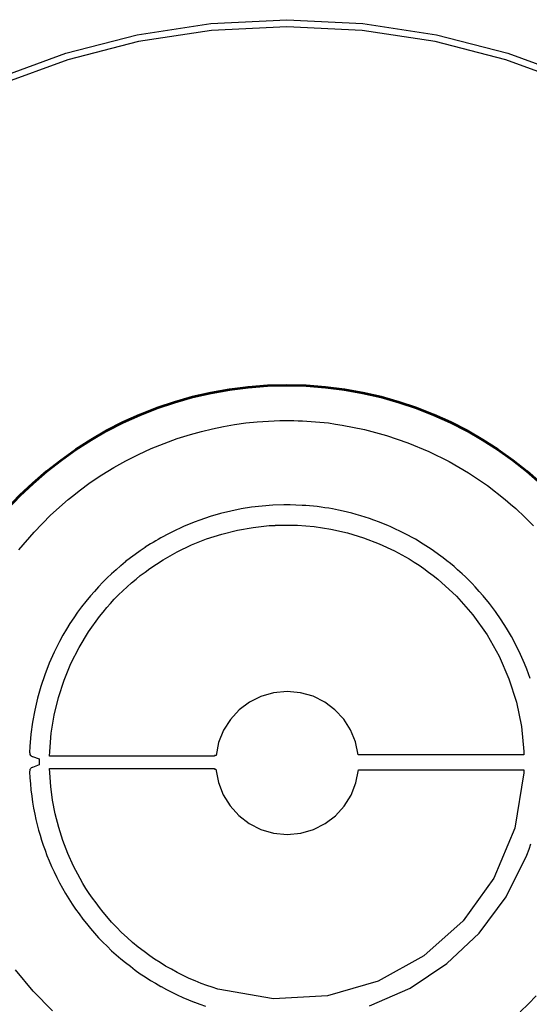
# Model space of a CAD drawing. Units: centimetres. Extents: x 33.8 to 45, y 17.2 to 28.4.
# Drawn here: x 37.4 to 41.3, y 21 to 28.4 of the extents above; entities that cross this region are included whole.
import ezdxf

# ---------------------------------------------------------------- set-up
doc = ezdxf.new("R2010")
doc.units = ezdxf.units.CM
doc.header["$MEASUREMENT"] = 0

msp = doc.modelspace()

# ---------------------------------------------------------------- linework, layer by layer
at = {"color": 7}
for points in [[(37.24747410975796, 27.95823789567282), (37.76211410975796, 28.14659789567282), (38.29892410975796, 28.28463789567282), (38.85508410975796, 28.36951789567282), (39.42779410975795, 28.39843789567282), (39.42779410975795, 28.39843789567282), (40.00050410975796, 28.36951789567282), (40.55666410975796, 28.28463789567282), (41.09347410975796, 28.14659789567282), (41.60811410975796, 27.95823789567282)], [(41.58752410975796, 27.90947789567282), (41.07774410975796, 28.09605789567282), (40.54600410975796, 28.23278789567282), (39.99509410975796, 28.31686789567282), (39.42779410975795, 28.34551789567282), (38.86049410975796, 28.31686789567282), (38.30958410975796, 28.23278789567282), (37.77784410975796, 28.09605789567282), (37.26806410975796, 27.90947789567282)], [(37.40833410975796, 24.39766789567282), (37.52294410975796, 24.53264789567282), (37.64682410975796, 24.65959789567282), (37.77961410975796, 24.77794789567282), (37.82190410975796, 24.81226789567282), (37.82178410975796, 24.81226789567282), (37.86184410975796, 24.84424789567282), (37.94661410975796, 24.90648789567282), (38.03388410975796, 24.96516789567282), (38.12347410975796, 25.02019789567282), (38.21525410975796, 25.07149789567282), (38.30904410975796, 25.11897789567282), (38.40470410975796, 25.16255789567282), (38.50207410975796, 25.20213789567282), (38.60098410975796, 25.23763789567282), (38.65155410975796, 25.25371789567282), (38.65139410975796, 25.25371789567282), (38.70129410975796, 25.26984789567282), (38.78356410975796, 25.29282789567282), (38.86657410975796, 25.31291789567282), (38.95022410975795, 25.33012789567282), (39.03442410975796, 25.34447789567282), (39.11905410975796, 25.35600789567282), (39.20402410975796, 25.36473789567282), (39.28923410975796, 25.37067789567282), (39.37457410975796, 25.37386789567282), (39.42665410975795, 25.37386789567282), (39.48065410975796, 25.37386789567282), (39.51340410975796, 25.37280789567282), (39.54615410975796, 25.37146789567282), (39.57889410975796, 25.36981789567282), (39.61163410975796, 25.36783789567282), (39.64433410975796, 25.36547789567282), (39.67701410975796, 25.36270789567282), (39.70964410975796, 25.35950789567282), (39.74222410975796, 25.35582789567282), (39.79416410975796, 25.34781789567282), (39.79404410975796, 25.34781789567282), (39.84554410975796, 25.33981789567282), (40.01293410975796, 25.30668789567282), (40.17789410975796, 25.26242789567282), (40.33965410975796, 25.20730789567282), (40.49745410975796, 25.14157789567282), (40.65051410975796, 25.06551789567282), (40.79806410975796, 24.97938789567282), (40.93932410975795, 24.88344789567282), (41.07354410975796, 24.77794789567282), (41.11419410975796, 24.74408789567282), (41.11391410975796, 24.74408789567282), (41.15386410975796, 24.71019789567282), (41.22214410975796, 24.64577789567282), (41.28712410975796, 24.58029789567282)], [(41.26207410975796, 23.42861789567282), (41.23621410975796, 23.49887789567282), (41.23609410975796, 23.49930789567282), (41.21817410975796, 23.54143789567282), (41.18875410975796, 23.61016789567282), (41.15643410975796, 23.67764789567282), (41.12133410975796, 23.74378789567282), (41.08358410975796, 23.80848789567282), (41.04329410975796, 23.87165789567282), (41.00058410975796, 23.93318789567282), (40.95557410975796, 23.99297789567282), (40.90837410975796, 24.05094789567282), (40.90826410975796, 24.05121789567282), (40.87768410975796, 24.08553789567282), (40.87780410975796, 24.08538789567282), (40.84762410975796, 24.11966789567282), (40.84750410975796, 24.12009789567282), (40.82373410975796, 24.14540789567282), (40.79948410975796, 24.17026789567282), (40.77469410975796, 24.19455789567282), (40.74930410975796, 24.21817789567282), (40.74903410975796, 24.21845789567282), (40.71486410975796, 24.24847789567282), (40.68859410975796, 24.27190789567282), (40.66181410975796, 24.29468789567282), (40.63449410975796, 24.31685789567282), (40.60659410975796, 24.33843789567282), (40.60631410975796, 24.33855789567282), (40.56992410975796, 24.36460789567282), (40.57008410975796, 24.36460789567282), (40.53357410975796, 24.39103789567282), (40.53330410975796, 24.39103789567282), (40.51476410975796, 24.40388789567282), (40.49566410975796, 24.41683789567282), (40.47614410975796, 24.42972789567282), (40.45633410975796, 24.44244789567282), (40.43634410975796, 24.45485789567282), (40.41630410975796, 24.46683789567282), (40.39633410975796, 24.47824789567282), (40.37657410975796, 24.48896789567282), (40.33565410975796, 24.51129789567282), (40.33522410975796, 24.51141789567282), (40.31455410975796, 24.52178789567282), (40.29392410975796, 24.53222789567282), (40.27331410975795, 24.54264789567282), (40.25264410975796, 24.55294789567282), (40.23186410975796, 24.56303789567282), (40.21094410975796, 24.57281789567282), (40.18980410975796, 24.58217789567282), (40.16841410975796, 24.59102789567282), (40.16814410975796, 24.59118789567282), (40.12570410975795, 24.60715789567282), (40.12597410975795, 24.60715789567282), (40.08286410975796, 24.62343789567282), (40.08259410975796, 24.62371789567282), (40.04994410975796, 24.63477789567282), (40.01718410975796, 24.64541789567282), (39.98431410975796, 24.65562789567282), (39.95130410975796, 24.66535789567282), (39.91817410975796, 24.67458789567282), (39.88489410975796, 24.68329789567282), (39.85145410975796, 24.69145789567282), (39.81786410975796, 24.69903789567282), (39.81743410975795, 24.69918789567282), (39.77100410975796, 24.70691789567282), (39.74300410975795, 24.71208789567282), (39.71466410975795, 24.71684789567282), (39.68607410975796, 24.72113789567282), (39.65731410975796, 24.72489789567282), (39.62848410975796, 24.72808789567282), (39.59968410975796, 24.73063789567282), (39.57098410975796, 24.73250789567282), (39.54250410975796, 24.73362789567282), (39.49635410975796, 24.73553789567282), (39.45172410975796, 24.73749789567282), (39.45102410975796, 24.73749789567282), (39.40420410975796, 24.73749789567282), (39.32244410975796, 24.73492789567282), (39.24182410975796, 24.72907789567282), (39.16216410975796, 24.71991789567282), (39.08329410975796, 24.70740789567282), (39.00504410975796, 24.69151789567282), (38.92723410975796, 24.67222789567282), (38.84967410975796, 24.64948789567282), (38.77220410975796, 24.62328789567282), (38.72964410975796, 24.60715789567282), (38.72980410975796, 24.60715789567282), (38.68696410975796, 24.59102789567282), (38.68669410975796, 24.59063789567282), (38.65461410975796, 24.57714789567282), (38.62298410975796, 24.56265789567282), (38.59170410975796, 24.54741789567282), (38.56065410975796, 24.53167789567282), (38.51989410975796, 24.51129789567282), (38.51946410975795, 24.51129789567282), (38.49858410975796, 24.49994789567282), (38.47841410975796, 24.48883789567282), (38.45874410975796, 24.47778789567282), (38.43937410975796, 24.46664789567282), (38.42012410975796, 24.45524789567282), (38.40078410975796, 24.44340789567282), (38.38116410975796, 24.43097789567282), (38.36105410975796, 24.41778789567282), (38.36077410975795, 24.41746789567282), (38.32220410975795, 24.39103789567282), (38.32220410975795, 24.39091789567282), (38.28569410975796, 24.36475789567282), (38.28569410975796, 24.36460789567282), (38.24918410975796, 24.33843789567282), (38.24879410975796, 24.33816789567282), (38.21201410975796, 24.30962789567282), (38.21201410975796, 24.30923789567282), (38.17534410975796, 24.27893789567282), (38.17523410975796, 24.27866789567282), (38.14094410975796, 24.24847789567282), (38.10662410975796, 24.21817789567282), (38.10651410975796, 24.21802789567282), (38.07343410975795, 24.18760789567282), (38.07316410975796, 24.18705789567282), (38.04079410975796, 24.15468789567282), (38.04079410975796, 24.15425789567282), (38.00827410975796, 24.11966789567282), (38.00799410975796, 24.11954789567282), (37.97758410975796, 24.08553789567282), (37.97758410975796, 24.08538789567282), (37.94724410975796, 24.05094789567282), (37.94700410975796, 24.05055789567282), (37.91324410975795, 24.00969789567282), (37.88111410975796, 23.96876789567282), (37.85046410975796, 23.92751789567282), (37.82117410975795, 23.88571789567282), (37.79310410975796, 23.84310789567282), (37.76611410975796, 23.79943789567282), (37.74008410975796, 23.75447789567282), (37.71487410975796, 23.70796789567282), (37.71476410975796, 23.70780789567282), (37.69449410975795, 23.66747789567282), (37.69465410975796, 23.66758789567282), (37.67399410975796, 23.62725789567282), (37.63670410975796, 23.54268789567282), (37.60339410975796, 23.45647789567282), (37.57414410975796, 23.36880789567282), (37.54900410975796, 23.27987789567282), (37.52804410975796, 23.18986789567282), (37.51131410975796, 23.09896789567282), (37.49887410975796, 23.00735789567282), (37.49079410975796, 22.91524789567282), (37.48872410975796, 22.86882789567282), (37.48938410975796, 22.86827789567282), (37.48938410975796, 22.86827789567282), (37.48938410975796, 22.85461789567282), (37.49629410975795, 22.84812789567282), (37.50055410975796, 22.84402789567282), (37.50332410975795, 22.84277789567282), (37.50758410975796, 22.84070789567282), (37.50990986032651, 22.83957777743881), (37.50992410975796, 22.83961789567282), (37.56197410975795, 22.82124789567282), (37.56197410975795, 22.77686789567282), (37.50949410975796, 22.75711789567282), (37.50949410975796, 22.75711789567282), (37.50797410975796, 22.75625789567282), (37.50039410975796, 22.75297789567282), (37.50039410975796, 22.75297789567282), (37.49778410975796, 22.75004789567282), (37.48938410975796, 22.74192789567282), (37.48938410975796, 22.73106789567282), (37.48938410975796, 22.73106789567282), (37.48862292260299, 22.72608859408662), (37.48872410975796, 22.72388789567282), (37.48872410975796, 22.72388789567282), (37.49079410975796, 22.67886789567282), (37.49461410975796, 22.63228789567282), (37.49891410975795, 22.58726789567282), (37.49891410975795, 22.58698789567282), (37.50481410975796, 22.54083789567282), (37.50481410975796, 22.54067789567282), (37.51101410975796, 22.49550789567282), (37.51117410975796, 22.49538789567282), (37.51902410975796, 22.44907789567282), (37.51929410975796, 22.44896789567282), (37.52741410975796, 22.40405789567282), (37.52753410975796, 22.40347789567282), (37.53652410975796, 22.36318789567282), (37.54620410975796, 22.32377789567282), (37.55658410975796, 22.28502789567282), (37.56766410975796, 22.24671789567282), (37.57946410975796, 22.20863789567282), (37.59196410975796, 22.17055789567282), (37.60519410975796, 22.13227789567282), (37.61913410975796, 22.09356789567282), (37.63721410975796, 22.05154789567282), (37.65373410975796, 22.01062789567282), (37.67360410975796, 21.96882789567282), (37.69403410975796, 21.92727789567282), (37.71516410975796, 21.88607789567282), (37.73709410975795, 21.84529789567282), (37.75995410975796, 21.80504789567282), (37.78385410975796, 21.76540789567282), (37.80891410975796, 21.72647789567282), (37.83525410975795, 21.68834789567282), (37.83525410975795, 21.68818789567282), (37.86157410975796, 21.65195789567282), (37.86157410975796, 21.65210789567282), (37.88996410975795, 21.61282789567282), (37.89050410975796, 21.61255789567282), (37.91862410975796, 21.57854789567282), (37.94700410975796, 21.54203789567282), (37.94755410975796, 21.54176789567282), (37.97769410975796, 21.50748789567282), (38.00842410975796, 21.47261789567282), (38.00897410975796, 21.47218789567282), (38.04106410975795, 21.43981789567282), (38.04118410975796, 21.43981789567282), (38.07332410975796, 21.40760789567282), (38.10623410975796, 21.37480789567282), (38.10678410975796, 21.37441789567282), (38.14094410975796, 21.34422789567282), (38.14094410975796, 21.34434789567282), (38.17566410975796, 21.31350789567282), (38.17620410975796, 21.31310789567282), (38.21244410975796, 21.28499789567282), (38.24879410975796, 21.25676789567282), (38.24879410975796, 21.25688789567282), (38.28530410975796, 21.22837789567282), (38.28557410975796, 21.22810789567282), (38.32263410975796, 21.20124789567282), (38.32317410975796, 21.20096789567282), (38.36105410975796, 21.17726789567282), (38.39947410975796, 21.15067789567282), (38.40029410975796, 21.15028789567282), (38.43832410975796, 21.12838789567282), (38.47881410975796, 21.10386789567282), (38.47924410975796, 21.10374789567282), (38.51989410975796, 21.08125789567282), (38.52028410975796, 21.08086789567282), (38.56038410975795, 21.06087789567282), (38.60141410975796, 21.04064789567282), (38.60196410975796, 21.04037789567282), (38.64452410975796, 21.02217789567282), (38.64440410975796, 21.02217789567282), (38.68669410975796, 21.00386789567282), (38.72964410975796, 20.98555789567282), (38.73050410975796, 20.98539789567282), (38.77263410975796, 20.97122789567282), (38.81507410975796, 20.95525789567282)], [(40.05113410975796, 20.95903789567282), (40.35640410975796, 21.09279789567282), (40.63426410975796, 21.27686789567282), (40.87801410975796, 21.50762789567282), (41.08098410975796, 21.78143789567282), (41.23648410975796, 22.09465789567282), (41.25288410975796, 22.13944789567282), (41.25303410975796, 22.13944789567282), (41.26693410975795, 22.18172789567282)], [(37.66158410975796, 20.92015789567282), (37.51531410975796, 21.06965789567282), (37.38161410975795, 21.23049789567282)], [(41.30779410975796, 21.03517789567282), (41.24806410975796, 20.97389789567282), (41.18640410975796, 20.91454789567282)]]:
    msp.add_lwpolyline(points, dxfattribs=at)
for points in [[(39.96615410975796, 22.85312789567282), (39.94564410975796, 22.95076789567282), (39.90836410975795, 23.04103789567282), (39.85605410975796, 23.12220789567282), (39.79045410975796, 23.19252789567282), (39.71333410975796, 23.25025789567282), (39.62642410975796, 23.29366789567282), (39.53148410975795, 23.32100789567282), (39.43025410975796, 23.33054789567282), (39.32823410975796, 23.32086789567282), (39.23265410975796, 23.29312789567282), (39.14530410975796, 23.24910789567282), (39.06794410975796, 23.19059789567282), (39.00236410975796, 23.11935789567282), (38.95032410975796, 23.03716789567282), (38.91360410975796, 22.94581789567282), (38.89398410975796, 22.84707789567282), (38.88134410975796, 22.84707789567282), (38.88134410975796, 22.84305789567282), (37.63890410975796, 22.84305789567282), (37.64049410975796, 22.87706789567282), (37.65244410975796, 23.01570789567282), (37.67457410975796, 23.15174789567282), (37.70676410975796, 23.28484789567282), (37.74890410975796, 23.41467789567282), (37.80089410975796, 23.54091789567282), (37.86260410975796, 23.66321789567282), (37.93392410975796, 23.78126789567282), (38.01475410975796, 23.89471789567282), (38.04259410975796, 23.92865789567282), (38.04243410975796, 23.92865789567282), (38.07066410975796, 23.96277789567282), (38.09752410975796, 23.99432789567282), (38.12695410975796, 24.02622789567282), (38.15832410975796, 24.05813789567282), (38.19105410975796, 24.08969789567282), (38.22450410975796, 24.12055789567282), (38.25808410975796, 24.15035789567282), (38.29117410975796, 24.17874789567282), (38.32317410975796, 24.20537789567282), (38.35909410975796, 24.23125789567282), (38.35882410975796, 24.23110789567282), (38.39521410975796, 24.25741789567282), (38.49587410975796, 24.32459789567282), (38.60107410975796, 24.38432789567282), (38.71024410975796, 24.43653789567282), (38.82278410975796, 24.48113789567282), (38.93813410975796, 24.51803789567282), (39.05568410975796, 24.54717789567282), (39.17487410975796, 24.56846789567282), (39.29511410975796, 24.58181789567282), (39.33876410975796, 24.58345789567282), (39.33888410975796, 24.58376789567282), (39.38284410975795, 24.58583789567282), (39.50851410975796, 24.58475789567282), (39.63451410975796, 24.57443789567282), (39.75997410975796, 24.55510789567282), (39.88403410975796, 24.52697789567282), (40.00582410975796, 24.49026789567282), (40.12446410975796, 24.44519789567282), (40.23909410975796, 24.39197789567282), (40.34884410975796, 24.33082789567282), (40.38672410975796, 24.30700789567282), (40.38660410975796, 24.30700789567282), (40.42459410975795, 24.28318789567282), (40.46044410975796, 24.25730789567282), (40.46044410975796, 24.25741789567282), (40.49636410975796, 24.23141789567282), (40.53013410975796, 24.20521789567282), (40.52998410975795, 24.20537789567282), (40.56610410975796, 24.17737789567282), (40.70563410975796, 24.04865789567282), (40.82947410975796, 23.90813789567282), (40.93711410975796, 23.75688789567282), (41.02807410975796, 23.59596789567282), (41.10185410975796, 23.42644789567282), (41.15795410975796, 23.24939789567282), (41.19587410975796, 23.06587789567282), (41.21512410975796, 22.87694789567282), (41.21512410975796, 22.85312789567282), (41.20235410975796, 22.85312789567282), (39.96615410975796, 22.85312789567282)], [(38.89309410975796, 22.74387789567282), (38.91151410975796, 22.64358789567282), (38.94753410975796, 22.55068789567282), (38.99931410975796, 22.46701789567282), (39.06501410975796, 22.39441789567282), (39.14279410975796, 22.33473789567282), (39.23081410975796, 22.28980789567282), (39.32725410975796, 22.26147789567282), (39.43025410975796, 22.25158789567282), (39.53282410975796, 22.26136789567282), (39.62890410975796, 22.28939789567282), (39.71668410975796, 22.33386789567282), (39.79434410975796, 22.39296789567282), (39.86006410975796, 22.46490789567282), (39.91202410975796, 22.54785789567282), (39.94840410975796, 22.64003789567282), (39.96739410975796, 22.73961789567282), (41.20235410975796, 22.73961789567282), (41.21512410975796, 22.73961789567282), (41.21512410975796, 22.71755789567282), (41.14524410975796, 22.29811789567282), (40.98792410975796, 21.92218789567282), (40.75565410975796, 21.59876789567282), (40.46090410975795, 21.33687789567282), (40.11617410975796, 21.14551789567282), (39.73395410975796, 21.03369789567282), (39.32671410975796, 21.01042789567282), (38.90695410975796, 21.08472789567282), (38.86505410975796, 21.09847789567282), (38.86521410975796, 21.09835789567282), (38.82347410975796, 21.11253789567282), (38.78157410975795, 21.12826789567282), (38.73654410975796, 21.14625789567282), (38.69131410975796, 21.16601789567282), (38.64615410975796, 21.18736789567282), (38.60133410975796, 21.21011789567282), (38.55713410975796, 21.23409789567282), (38.51383410975796, 21.25912789567282), (38.47170410975796, 21.28501789567282), (38.43102410975796, 21.31158789567282), (38.43086410975796, 21.31158789567282), (38.39494410975796, 21.33556789567282), (38.35140410975796, 21.36740789567282), (38.30809410975796, 21.40113789567282), (38.26533410975796, 21.43653789567282), (38.22344410975796, 21.47342789567282), (38.18273410975796, 21.51160789567282), (38.14353410975796, 21.55086789567282), (38.10616410975796, 21.59100789567282), (38.07093410975796, 21.63184789567282), (38.07093410975796, 21.63199789567282), (38.04243410975796, 21.66628789567282), (38.04243410975796, 21.66616789567282), (38.01490410975796, 21.69990789567282), (37.98939410975796, 21.73551789567282), (37.96333410975796, 21.77117789567282), (37.93763410975796, 21.80704789567282), (37.91323410975796, 21.84327789567282), (37.89121410975796, 21.88087789567282), (37.89121410975796, 21.88076789567282), (37.86942410975796, 21.91902789567282), (37.82034410975795, 22.01162789567282), (37.77705410975796, 22.10703789567282), (37.73958410975796, 22.20486789567282), (37.70795410975796, 22.30476789567282), (37.68220410975796, 22.40635789567282), (37.66236410975796, 22.50926789567282), (37.64844410975796, 22.61311789567282), (37.64049410975796, 22.71755789567282), (37.63891410975796, 22.74965789567282), (38.88134410975796, 22.74965789567282), (38.88134410975796, 22.74758789567282), (38.88337410975796, 22.74758789567282), (38.88337410975796, 22.74387789567282), (38.89309410975796, 22.74387789567282)]]:
    msp.add_lwpolyline(points, close=True, dxfattribs=at)
at = {"color": 7, "lineweight": 53}
msp.add_ellipse((39.42782410975796, 22.79694789567282), major_axis=(0, 2.84462), ratio=1, dxfattribs=at)

doc.saveas('drawing.dxf')
